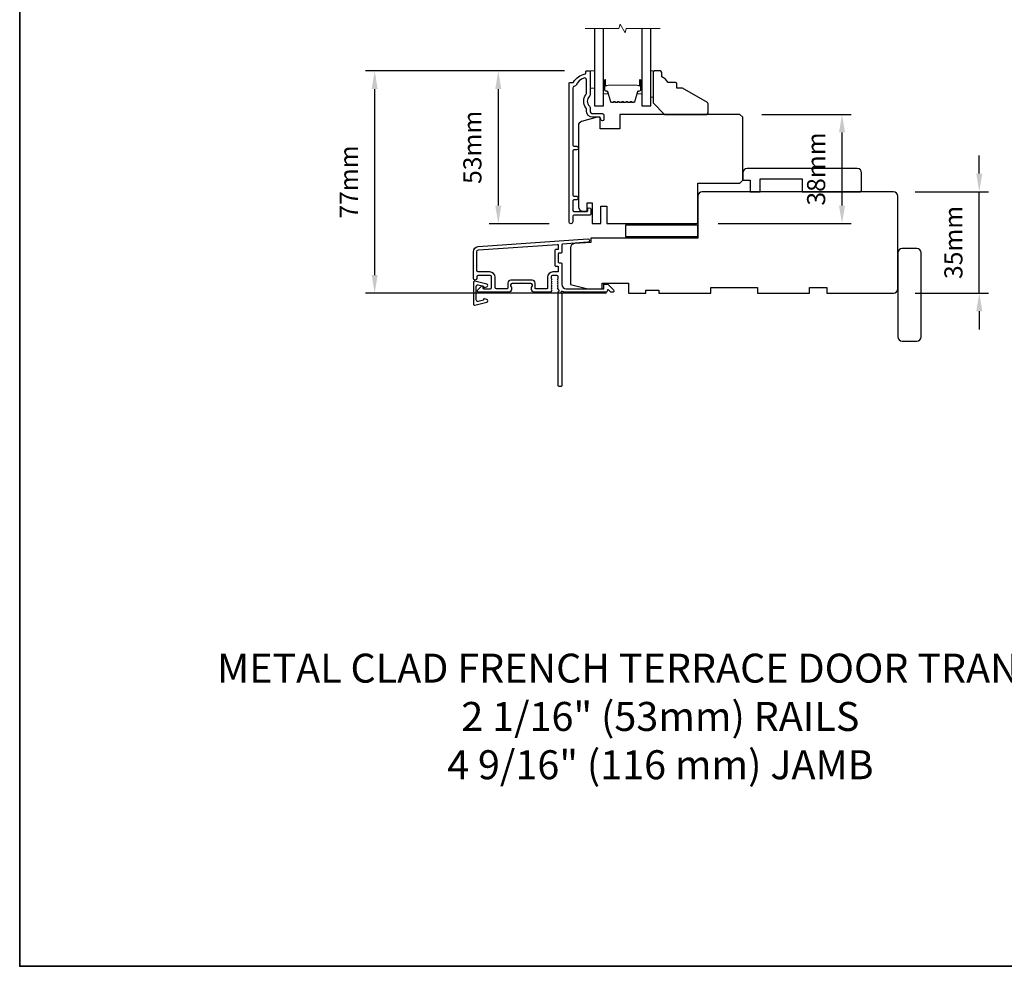
# Model space of a CAD drawing. Extents: x -10636 to 2013, y 1156 to 3623.
# Drawn here: x -10636 to -10296, y 2905 to 3231 of the extents above; entities that cross this region are included whole.
import ezdxf

# ---------------------------------------------------------------- set-up
doc = ezdxf.new("R2010")
doc.units = 0
doc.header["$LTSCALE"] = 250
doc.header["$MEASUREMENT"] = 0
doc.header["$PDMODE"] = 3
doc.header["$PDSIZE"] = -2
doc.layers.get('DEFPOINTS').update_dxf_attribs({"color": 2, "linetype": 'CONTINUOUS'})
for name, color, linetype, lineweight in [('2', 2, 'CONTINUOUS', 25), ('6', 6, 'CONTINUOUS', 5), ('8', 7, 'CONTINUOUS', 35), ('Break Line (ANSI)', 7, 'CONTINUOUS', 15), ('Butal', 9, 'CONTINUOUS', 15), ('Spacer Bar', 1, 'CONTINUOUS', 9), ('TEXT', 7, 'CONTINUOUS', 35), ('Visible (ANSI)', 7, 'CONTINUOUS', 25)]:
    doc.layers.add(name, color=color, linetype=linetype, lineweight=lineweight)
for name, color, linetype in [('3', 3, 'CONTINUOUS'), ('DRAWING', 4, 'CONTINUOUS'), ('Glass', 6, 'CONTINUOUS')]:
    doc.layers.add(name, color=color, linetype=linetype)
doc.styles.add('Note Text (ISO)', font='tahoma.ttf')
doc.styles.add('ROMANS', font='romans')
doc.dimstyles.new('LWDEC', dxfattribs={"dimscale": 0.075, "dimtxt": 2.5, "dimasz": 2, "dimexe": 1.25, "dimexo": 3, "dimgap": 2, "dimtad": 1, "dimtoh": 1, "dimdec": 4, "dimzin": 11, "dimdsep": 46, "dimlunit": 5, "dimtxsty": 'ROMANS', "dimcen": 0, "dimdle": 1.5, "dimazin": 0, "dimtfac": 1, "dimtdec": 4, "dimtix": 1, "dimtmove": 0, "dimatfit": 3, "dimfxl": 0, "dimfrac": 2, "dimtzin": 0, "dimarcsym": 0})

# ---------------------------------------------------------------- blocks, each defined once
blk = doc.blocks.new('*D114')
at = {"layer": '2', "color": 0, "linetype": 'ByBlock', "lineweight": -2}
for p, q in [((-10304.45, 3178.13), (-10304.45, 3184.38)), ((-10326.55, 3171.88), (-10301.32, 3171.88)), ((-10304.45, 3136.88), (-10304.45, 3171.88)), ((-10326.55, 3136.88), (-10301.32, 3136.88)), ((-10304.45, 3130.63), (-10304.45, 3124.38))]:
    blk.add_line(p, q, dxfattribs=at)
at = {"layer": '2', "color": 0}
for points in [[(-10305.49, 3178.13), (-10303.41, 3178.13), (-10304.45, 3171.88)], [(-10305.49, 3130.63), (-10303.41, 3130.63), (-10304.45, 3136.88)]]:
    blk.add_solid(points, dxfattribs=at)
at = {"layer": 'DEFPOINTS', "color": 0}
for p in [(-10334.05, 3171.88), (-10304.45, 3171.88), (-10334.05, 3136.88)]:
    blk.add_point(p, dxfattribs=at)
at = {"layer": '2', "color": 0, "insert": (-10312.57, 3154.38), "char_height": 6.25, "attachment_point": 5, "rotation": 90, "style": 'ROMANS'}
blk.add_mtext('35mm', dxfattribs=at)
blk = doc.blocks.new('*D120')
at = {"layer": '2', "color": 0, "linetype": 'ByBlock', "lineweight": -2}
for p, q in [((-10447.55, 3213.58), (-10516.24, 3213.58)), ((-10513.11, 3143.13), (-10513.11, 3207.33)), ((-10433.05, 3136.88), (-10516.24, 3136.88))]:
    blk.add_line(p, q, dxfattribs=at)
at = {"layer": '2', "color": 0}
for points in [[(-10514.15, 3207.33), (-10512.07, 3207.33), (-10513.11, 3213.58)], [(-10514.15, 3143.13), (-10512.07, 3143.13), (-10513.11, 3136.88)]]:
    blk.add_solid(points, dxfattribs=at)
at = {"layer": 'DEFPOINTS', "color": 0}
for p in [(-10513.11, 3213.58), (-10440.05, 3213.58), (-10425.55, 3136.88)]:
    blk.add_point(p, dxfattribs=at)
at = {"layer": '2', "color": 0, "insert": (-10521.24, 3175.23), "char_height": 6.25, "attachment_point": 5, "rotation": 90, "style": 'ROMANS'}
blk.add_mtext('77mm', dxfattribs=at)
blk = doc.blocks.new('*D121')
at = {"layer": '2', "color": 0, "linetype": 'ByBlock', "lineweight": -2}
for p, q in [((-10447.55, 3213.58), (-10473.58, 3213.58)), ((-10470.46, 3207.33), (-10470.46, 3167.08)), ((-10452.91, 3160.83), (-10473.58, 3160.83))]:
    blk.add_line(p, q, dxfattribs=at)
at = {"layer": '2', "color": 0}
for points in [[(-10471.5, 3207.33), (-10469.42, 3207.33), (-10470.46, 3213.58)], [(-10471.5, 3167.08), (-10469.42, 3167.08), (-10470.46, 3160.83)]]:
    blk.add_solid(points, dxfattribs=at)
at = {"layer": 'DEFPOINTS', "color": 0}
for p in [(-10440.05, 3213.58), (-10470.46, 3160.83), (-10445.41, 3160.83)]:
    blk.add_point(p, dxfattribs=at)
at = {"layer": '2', "color": 0, "insert": (-10478.58, 3187.2), "char_height": 6.25, "attachment_point": 5, "rotation": 90, "style": 'ROMANS'}
blk.add_mtext('53mm', dxfattribs=at)
blk = doc.blocks.new('*D123')
at = {"layer": '2', "color": 0, "linetype": 'ByBlock', "lineweight": -2}
for p, q in [((-10379.55, 3198.58), (-10348.7, 3198.58)), ((-10351.82, 3167.13), (-10351.82, 3192.33)), ((-10394.55, 3160.88), (-10348.7, 3160.88))]:
    blk.add_line(p, q, dxfattribs=at)
at = {"layer": '2', "color": 0}
for points in [[(-10352.87, 3192.33), (-10350.78, 3192.33), (-10351.82, 3198.58)], [(-10352.87, 3167.13), (-10350.78, 3167.13), (-10351.82, 3160.88)]]:
    blk.add_solid(points, dxfattribs=at)
at = {"layer": 'DEFPOINTS', "color": 0}
for p in [(-10387.05, 3198.58), (-10351.82, 3198.58), (-10402.05, 3160.88)]:
    blk.add_point(p, dxfattribs=at)
at = {"layer": '2', "color": 0, "insert": (-10359.95, 3179.73), "char_height": 6.25, "attachment_point": 5, "rotation": 90, "style": 'ROMANS'}
blk.add_mtext('38mm', dxfattribs=at)

msp = doc.modelspace()

# ---------------------------------------------------------------- linework, layer by layer
at = {"layer": '3'}
for points in [[(-10443.58955, 3208.69668, -0.277957147), (-10444.15078, 3208.32917, 0.403261517), (-10444.77639, 3207.67963), (-10444.77639, 3187.97917, 0.414213562), (-10444.37639, 3187.57917), (-10443.40139, 3187.57917, -1), (-10443.40139, 3186.32917), (-10444.37639, 3186.32917, 0.414213562), (-10444.77639, 3185.92917), (-10444.77639, 3170.72917, 0.414213562), (-10444.37639, 3170.32917), (-10443.40139, 3170.32917, -1), (-10443.40139, 3169.07917), (-10444.37639, 3169.07917, 0.414213562), (-10444.77639, 3168.67917), (-10444.77639, 3165.47917, 0.414213562), (-10444.37639, 3165.07917), (-10439.82639, 3165.07917, 0.414213562), (-10439.57639, 3165.32917), (-10439.57639, 3165.78917, -1), (-10438.49639, 3165.78917), (-10438.49639, 3164.22917, -0.414213562), (-10438.89639, 3163.82917), (-10444.37639, 3163.82917, 0.414213562), (-10444.77639, 3163.42917), (-10444.77639, 3161.46417, -1), (-10446.04639, 3161.46417), (-10446.04639, 3209.32917, -0.414213562), (-10445.79639, 3209.57917), (-10444.70485, 3209.57917, 0.265092311), (-10444.48969, 3209.70187, -0.212170802), (-10440.49666, 3212.54282, 0.356707182), (-10440.29639, 3212.78782), (-10440.29639, 3213.32917, -0.414213562), (-10440.04639, 3213.57917), (-10439.04639, 3213.57917, -0.414213562), (-10438.79639, 3213.32917), (-10438.79639, 3205.29202, -0.205881547), (-10438.99924, 3204.82025, 0.429989135), (-10438.99924, 3201.43809, -0.205881547), (-10438.79639, 3200.96633), (-10438.79639, 3199.82917, 0.414213562), (-10437.79639, 3198.82917), (-10434.64639, 3198.82917, -0.414213562), (-10433.99639, 3198.17917), (-10433.99639, 3196.86917, -1), (-10435.07639, 3196.86917), (-10435.07639, 3196.92917, 0.414213562), (-10435.72639, 3197.57917), (-10437.79639, 3197.57917, -0.414213562), (-10440.04639, 3199.82917), (-10440.04639, 3200.48287, 0.170602785), (-10440.18929, 3200.88951, -0.35143417), (-10440.18929, 3205.36883, 0.170602785), (-10440.04639, 3205.77547), (-10440.04639, 3210.49876, 0.519956524), (-10440.91753, 3211.10999, 0.196171479)], [(-10450.94652, 3146.42924, 0.414213562), (-10450.69652, 3146.17924), (-10449.99652, 3146.17924, -0.414213562), (-10449.74652, 3145.92924), (-10449.74652, 3144.42924, -0.414213562), (-10449.99652, 3144.17924), (-10451.64652, 3144.17924, 0.414213562), (-10453.44652, 3142.37924), (-10453.44652, 3138.62924, -0.414213562), (-10453.69652, 3138.37924), (-10457.49652, 3138.37924, -0.414213562), (-10457.74652, 3138.62924), (-10457.74652, 3140.37924, 0.414213562), (-10458.74652, 3141.37924), (-10466.14652, 3141.37924, 0.414213562), (-10467.14652, 3140.37924), (-10467.14652, 3138.62924, -0.414213562), (-10467.39652, 3138.37924), (-10471.04652, 3138.37924, -0.414213562), (-10471.54652, 3138.87924), (-10471.54652, 3142.37924, 0.414213562), (-10473.34652, 3144.17924), (-10477.34652, 3144.17924, -0.414213562), (-10477.84652, 3144.67924), (-10477.84652, 3151.17924, -0.393910476), (-10477.28838, 3151.77778), (-10450.01396, 3153.68499, -0.434812375), (-10449.74652, 3153.4356), (-10449.74652, 3152.14805, -0.414213562), (-10449.99652, 3151.89805), (-10450.69652, 3151.89805, 0.414213562), (-10450.94652, 3151.64805)]]:
    msp.add_lwpolyline(points, format="xyb", close=True, dxfattribs=at)
msp.add_lwpolyline([(-10449.93286, 3139.94734, -0.381966017), (-10449.93286, 3140.28068), (-10449.74652, 3140.48901), (-10449.93286, 3140.69734, -0.381966017), (-10449.93286, 3141.03068), (-10449.74652, 3141.23901), (-10449.93286, 3141.44734, -0.381966017), (-10449.93286, 3141.78068), (-10449.74652, 3141.98901), (-10449.74652, 3142.47927, 0.414213562), (-10450.24652, 3142.97927), (-10451.74652, 3142.97927, 0.414213562), (-10452.24652, 3142.47927), (-10452.24652, 3141.98901), (-10452.06019, 3141.78068, -0.381966017), (-10452.06019, 3141.44734), (-10452.24652, 3141.23901), (-10452.06019, 3141.03068, -0.381966017), (-10452.06019, 3140.69734), (-10452.24652, 3140.48901), (-10452.06019, 3140.28068, -0.381966017), (-10452.06019, 3139.94734), (-10452.24652, 3139.73901), (-10452.06019, 3139.53068, -0.381966017), (-10452.06019, 3139.19734), (-10452.24652, 3138.98901), (-10452.06019, 3138.78068, -0.381966017), (-10452.06019, 3138.44734), (-10452.24652, 3138.23901), (-10452.06019, 3138.03068, -0.381966011), (-10452.06019, 3137.69734), (-10452.37449, 3137.34594, -0.213421765), (-10452.74717, 3137.17927), (-10457.94652, 3137.17927, -0.414213562), (-10458.94652, 3138.17927), (-10458.94652, 3138.89189, -0.239931648), (-10458.84358, 3139.09406, 0.726330026), (-10459.19652, 3140.17927), (-10462.19652, 3140.17927), (-10462.44652, 3140.42927), (-10462.69652, 3140.17927), (-10465.69652, 3140.17927, 0.726330026), (-10466.04947, 3139.09406, -0.239931648), (-10465.94652, 3138.89189), (-10465.94652, 3138.17927, -0.414213562), (-10466.94652, 3137.17927), (-10477.14652, 3137.17927, -0.668178638), (-10477.50008, 3138.03283), (-10476.1733, 3139.3596, -0.668178638), (-10475.74652, 3139.18283), (-10475.74652, 3138.62924, 0.414213562), (-10475.49652, 3138.37924), (-10473.24652, 3138.37924, 0.414213562), (-10472.74652, 3138.87924), (-10472.74652, 3142.47924, 0.414213562), (-10473.24652, 3142.97924), (-10477.34652, 3142.97924, 0.414213562), (-10477.84652, 3142.47924), (-10477.84652, 3141.97924, -1), (-10479.04652, 3141.97924), (-10479.04652, 3151.17924, -0.393910476), (-10477.37209, 3152.97485), (-10439.58692, 3155.61705, -1), (-10439.50321, 3154.41997), (-10448.31396, 3153.80386, 0.393910476), (-10448.54652, 3153.55447), (-10448.54652, 3150.94805, -0.414213562), (-10448.79652, 3150.69805), (-10449.49652, 3150.69805, 0.414213562), (-10449.74652, 3150.44805), (-10449.74652, 3147.62924, 0.414213562), (-10449.49652, 3147.37924), (-10448.79652, 3147.37924, -0.414213562), (-10448.54652, 3147.12924), (-10448.54652, 3139.87924, 0.414213562), (-10447.04652, 3138.37924), (-10434.04733, 3138.37924), (-10434.04733, 3139.77927, -0.414213562), (-10433.79733, 3140.02927), (-10432.79377, 3140.02927, -0.198912367), (-10432.617, 3139.95605), (-10430.69377, 3138.03283, -0.668178638), (-10431.04733, 3137.17927), (-10431.43022, 3137.17927, -0.198912367), (-10431.607, 3137.2525), (-10432.37055, 3138.01605, 0.680579769), (-10432.79718, 3137.83075, -0.424236125), (-10433.42682, 3137.17927), (-10447.04652, 3137.17927, -0.117683396), (-10448.26588, 3137.4703, 1.114225239), (-10448.54652, 3136.72612), (-10448.54652, 3104.92927, -0.414213562), (-10448.79652, 3104.67927), (-10449.49652, 3104.67927, -0.414213562), (-10449.74652, 3104.92927), (-10449.74652, 3137.3646, 0.561266852), (-10449.54917, 3138.01836), (-10449.93286, 3138.44734, -0.381966017), (-10449.93286, 3138.78068), (-10449.74652, 3138.98901), (-10449.93286, 3139.19734, -0.381966017), (-10449.93286, 3139.53068), (-10449.74652, 3139.73901), (-10449.93286, 3139.94734)], format="xyb", dxfattribs=at)
at = {"layer": '6'}
for points in [[(-10438.79639, 3207.57917), (-10437.29639, 3207.57917), (-10437.29639, 3213.57917), (-10438.79639, 3213.57917)], [(-10417.04639, 3213.57917), (-10417.79639, 3213.57917), (-10417.79639, 3204.57917), (-10417.04639, 3204.57917)]]:
    msp.add_lwpolyline(points, close=True, dxfattribs=at)
at = {"layer": '8', "linetype": 'Continuous'}
msp.add_lwpolyline([(-10635.624, 3566.09776), (-10084.8616, 3566.09776), (-10084.8616, 2904.52614), (-10635.624, 2904.52614)], close=True, dxfattribs=at)
at = {"layer": 'Break Line (ANSI)', "flags": 128}
msp.add_lwpolyline([(-10440.47139, 3228.26628), (-10428.81433, 3228.26628), (-10428.41241, 3229.76628), (-10426.68036, 3226.76628), (-10426.27844, 3228.26628), (-10414.62139, 3228.26628)], dxfattribs=at)
at = {"layer": 'Butal'}
for points in [[(-10434.1964, 3210.13866), (-10434.1964, 3205.96018, 0.414213562), (-10433.9464, 3205.71018), (-10432.62152, 3205.71018), (-10432.80812, 3206.32052, 0.329750547), (-10433.1674, 3206.58638), (-10433.2864, 3206.58638, -0.414213562), (-10433.7964, 3207.09638), (-10433.7964, 3210.38865), (-10433.9464, 3210.38865, 0.414213562)], [(-10420.89638, 3210.13866), (-10420.89638, 3205.96018, -0.414213562), (-10421.14638, 3205.71018), (-10422.47125, 3205.71018), (-10422.28465, 3206.32052, -0.329750547), (-10421.92537, 3206.58638), (-10421.80637, 3206.58638, 0.414213562), (-10421.29638, 3207.09638), (-10421.29638, 3210.38865), (-10421.14638, 3210.38865, -0.414213562)]]:
    msp.add_lwpolyline(points, format="xyb", close=True, dxfattribs=at)
at = {"layer": 'DRAWING', "color": 4}
msp.add_lwpolyline([(-10474.43006, 3140.02519), (-10478.55348, 3141.0181, 0.4852511), (-10479.04712, 3140.6292), (-10479.04695, 3133.12923, 0.4852511), (-10478.55329, 3132.74036), (-10474.42992, 3133.73345, 0.777497282), (-10474.4176, 3134.70251), (-10475.2323, 3134.92079, 0.493145426), (-10475.547, 3134.6793), (-10475.547, 3134.493), (-10477.42992, 3134.03951, -0.4852511), (-10478.04699, 3134.5256), (-10478.04709, 3139.23288, -0.4852511), (-10477.43004, 3139.719), (-10475.5471, 3139.26559), (-10475.5471, 3139.07929, 0.493145426), (-10475.23239, 3138.83781), (-10474.41769, 3139.05613, 0.777957619), (-10474.43062, 3140.02533)], format="xyb", dxfattribs=at)
at = {"layer": 'Glass', "color": 1}
for points in [[(-10437.29639, 3228.26628), (-10437.29639, 3201.57917), (-10434.19639, 3201.57917), (-10434.19639, 3228.26628)], [(-10420.89639, 3228.26628), (-10420.89639, 3201.57917), (-10417.79639, 3201.57917), (-10417.79639, 3228.26628)]]:
    msp.add_lwpolyline(points, dxfattribs=at)
at = {"layer": 'Spacer Bar'}
for points in [[(-10426.42307, 3202.73347), (-10426.17931, 3202.93087, -0.354118573), (-10426.01946, 3202.93087), (-10425.7757, 3202.73347, 0.171831427), (-10425.69578, 3202.70517), (-10425.05618, 3202.70517, 0.171831427), (-10424.97626, 3202.73347), (-10424.7325, 3202.93087, -0.354118573), (-10424.57265, 3202.93087), (-10424.32889, 3202.73347, 0.171831427), (-10424.24896, 3202.70517), (-10423.66184, 3202.70517, 0.329750547), (-10423.37113, 3202.92029), (-10422.28699, 3206.46635, -0.329750547), (-10422.11696, 3206.59217), (-10421.60119, 3206.59217, 0.414213562), (-10421.29639, 3206.89697), (-10421.29639, 3210.38867, 1), (-10421.67739, 3210.38867), (-10421.67739, 3208.65617, -0.414213562), (-10421.80439, 3208.52917), (-10421.80439, 3208.57997), (-10422.30439, 3208.57997), (-10422.561, 3208.67417), (-10432.52957, 3208.67417), (-10432.78839, 3208.57997), (-10433.28839, 3208.57997), (-10433.28839, 3208.52917, -0.414213562), (-10433.41539, 3208.65617), (-10433.41539, 3210.38867, 1), (-10433.79639, 3210.38867), (-10433.79639, 3206.89697, 0.414213562), (-10433.49159, 3206.59217), (-10432.97582, 3206.59217, -0.329750547), (-10432.80579, 3206.46635), (-10431.72165, 3202.92029, 0.329750547), (-10431.43093, 3202.70517), (-10430.84381, 3202.70517, 0.171831427), (-10430.76389, 3202.73347), (-10430.52013, 3202.93087, -0.354118573), (-10430.36028, 3202.93087), (-10430.11652, 3202.73347, 0.171831427), (-10430.03659, 3202.70517), (-10429.397, 3202.70517, 0.171831427), (-10429.31707, 3202.73347), (-10429.07331, 3202.93087, -0.354118573), (-10428.91346, 3202.93087), (-10428.6697, 3202.73347, 0.171831427), (-10428.58978, 3202.70517), (-10427.95, 3202.70517, 0.171831427), (-10427.87007, 3202.73347), (-10427.62631, 3202.93087, -0.354118573), (-10427.46646, 3202.93087), (-10427.2227, 3202.73347, 0.171831427), (-10427.14278, 3202.70517), (-10426.503, 3202.70517, 0.171831427)], [(-10427.39453, 3203.0197, 0.354118573), (-10427.69824, 3203.0197), (-10427.942, 3202.8223, -0.171831427), (-10427.95, 3202.81947), (-10428.58978, 3202.81947, -0.171831427), (-10428.59777, 3202.8223), (-10428.84153, 3203.0197, 0.354118573), (-10429.14524, 3203.0197), (-10429.389, 3202.8223, -0.171831427), (-10429.397, 3202.81947), (-10430.03659, 3202.81947, -0.171831427), (-10430.04458, 3202.8223), (-10430.28835, 3203.0197, 0.354118573), (-10430.59206, 3203.0197), (-10430.83582, 3202.8223, -0.171831427), (-10430.84381, 3202.81947), (-10431.43093, 3202.81947, -0.329750547), (-10431.61234, 3202.95371), (-10432.69648, 3206.49977, 0.329750547), (-10432.97582, 3206.70647), (-10433.49159, 3206.70647, -0.414213562), (-10433.68209, 3206.89697), (-10433.68209, 3210.38867, -1), (-10433.52969, 3210.38867), (-10433.52969, 3208.65617, 0.414213562), (-10433.28839, 3208.41487), (-10432.97582, 3208.41487), (-10432.97582, 3208.52917), (-10432.77943, 3208.52917), (-10432.52062, 3208.62337), (-10422.57003, 3208.62337), (-10422.31342, 3208.52917), (-10422.11696, 3208.52917), (-10422.11696, 3208.41487), (-10421.80439, 3208.41487, 0.414213562), (-10421.56309, 3208.65617), (-10421.56309, 3210.38867, -1), (-10421.41069, 3210.38867), (-10421.41069, 3206.89697, -0.414213562), (-10421.60119, 3206.70647), (-10422.11696, 3206.70647, 0.329750547), (-10422.39629, 3206.49977), (-10423.48043, 3202.95371, -0.329750547), (-10423.66184, 3202.81947), (-10424.24896, 3202.81947, -0.171831427), (-10424.25695, 3202.8223), (-10424.50072, 3203.0197, 0.354118573), (-10424.80443, 3203.0197), (-10425.04819, 3202.8223, -0.171831427), (-10425.05618, 3202.81947), (-10425.69578, 3202.81947, -0.171831427), (-10425.70377, 3202.8223), (-10425.94753, 3203.0197, 0.354118573), (-10426.25124, 3203.0197), (-10426.495, 3202.8223, -0.171831427), (-10426.503, 3202.81947), (-10427.14278, 3202.81947, -0.171831427), (-10427.15077, 3202.8223)]]:
    msp.add_lwpolyline(points, format="xyb", close=True, dxfattribs=at)
at = {"layer": 'Visible (ANSI)'}
for points in [[(-10417.04639, 3213.07917), (-10417.04639, 3202.57917), (-10413.04639, 3198.57917), (-10398.54639, 3198.57917, 0.414213562), (-10398.04639, 3199.07917), (-10398.04639, 3202.22371, 0.267949192), (-10398.29639, 3202.65672), (-10406.82232, 3207.57917), (-10408.82232, 3207.57917), (-10408.82232, 3209.07917, 0.414213562), (-10409.32232, 3209.57917), (-10411.82232, 3209.57917, 0.153056814), (-10414.04639, 3211.57917), (-10414.04639, 3213.07917, 0.414213562), (-10414.54639, 3213.57917), (-10416.54639, 3213.57917, 0.414213562)], [(-10441.29639, 3165.12917), (-10439.79639, 3165.12917), (-10439.79639, 3168.07917), (-10438.04639, 3168.07917), (-10438.04639, 3160.87917), (-10435.04639, 3160.87917), (-10435.04639, 3166.87917), (-10433.04639, 3166.87917), (-10433.04639, 3160.87917), (-10402.04639, 3160.87917, 0.414213562), (-10401.54639, 3161.37917), (-10401.54639, 3174.87917), (-10387.04639, 3174.87917), (-10386.04639, 3175.87917), (-10386.04639, 3197.57917), (-10387.04639, 3198.57917), (-10428.54639, 3198.57917), (-10428.54639, 3193.57917), (-10435.29639, 3193.57917), (-10435.29639, 3197.57917), (-10436.29639, 3197.57917), (-10441.68462, 3196.1354, 0.339454259), (-10442.79639, 3194.68651), (-10442.79639, 3166.62917, 0.414213562)], [(-10346.54639, 3179.87917), (-10384.54639, 3179.87917, 0.414213562), (-10386.04639, 3178.37917), (-10386.04639, 3175.87917), (-10383.54639, 3175.87917), (-10383.54639, 3171.87917), (-10380.04639, 3171.87917), (-10380.04639, 3176.37917), (-10365.54639, 3176.37917), (-10365.54639, 3171.87917), (-10345.54639, 3171.87917, 0.414213562), (-10345.04639, 3172.37917), (-10345.04639, 3178.37917, 0.414213562)], [(-10445.5463, 3152.49093), (-10445.5463, 3139.87924), (-10439.54631, 3138.37924), (-10434.54632, 3138.37924), (-10434.54632, 3140.37923), (-10425.54634, 3140.37923), (-10425.54634, 3136.87924), (-10419.54635, 3136.87924), (-10419.54635, 3137.87924), (-10415.04636, 3137.87924), (-10415.04636, 3136.87924), (-10397.0464, 3136.87924), (-10397.0464, 3138.87924), (-10381.04643, 3138.87924), (-10381.04643, 3136.87924), (-10363.04646, 3136.87924), (-10363.04646, 3138.87924), (-10357.04648, 3138.87924), (-10357.04648, 3136.87924), (-10334.04652, 3136.87924, 0.414213562), (-10332.54652, 3138.37924), (-10332.54652, 3170.37917, 0.414213562), (-10334.04652, 3171.87917), (-10400.04639, 3171.87917, 0.414213562), (-10401.54639, 3170.37917), (-10401.54639, 3155.87917), (-10438.54648, 3155.87917), (-10438.54648, 3154.37917), (-10444.15094, 3153.98727, 0.393910476)], [(-10326.04654, 3152.30646), (-10331.04653, 3152.30646, 0.414213562), (-10332.54652, 3150.80646), (-10332.54652, 3121.80652, 0.414213562), (-10331.04653, 3120.30652), (-10326.04654, 3120.30652, 0.414213562), (-10324.54654, 3121.80652), (-10324.54654, 3150.80646, 0.414213562)]]:
    msp.add_lwpolyline(points, format="xyb", close=True, dxfattribs=at)
msp.add_lwpolyline([(-10401.54639, 3160.37917), (-10426.54639, 3160.37917), (-10426.54639, 3156.37917), (-10401.54639, 3156.37917)], close=True, dxfattribs=at)

# ---------------------------------------------------------------- texts
at = {"layer": 'TEXT', "insert": (-10414.50992, 3012.44121), "char_height": 9.99998, "width": 321.2272961, "attachment_point": 2, "style": 'Note Text (ISO)'}
msp.add_mtext('\\A1;METAL CLAD FRENCH TERRACE DOOR TRANSOM\\P2 1/16" (53mm) RAILS\\P4 9/16" (116 mm) JAMB', dxfattribs=at)

# ---------------------------------------------------------------- dimensions: what is measured, and where the dimension line sits
at = {"layer": '2'}
for base, p1, p2, picture, middle in [((-10513.11023, 3213.57917), (-10425.54634, 3136.87924), (-10440.04639, 3213.57917), '*D120', (-10521.23523, 3175.22921)), ((-10470.45763, 3160.82917), (-10440.04639, 3213.57917), (-10445.41139, 3160.82917), '*D121', (-10478.58263, 3187.20417)), ((-10351.8235, 3198.57917), (-10402.04639, 3160.87917), (-10387.04639, 3198.57917), '*D123', (-10359.9485, 3179.72917)), ((-10304.44937, 3171.87917), (-10334.04652, 3136.87924), (-10334.04652, 3171.87917), '*D114', (-10312.57437, 3154.37921))]:
    dim = msp.add_linear_dim(base=base, p1=p1, p2=p2, angle=90, dimstyle='LWDEC', override={"dimscale": 2.5, "dimasz": 2.5, "dimdec": 0, "dimlunit": 2, "dimpost": 'mm', "dimtdec": 0, "dimarcsym": 1}, dxfattribs=at)
    dim.commit()
    dim.dimension.update_dxf_attribs({"geometry": picture, "text_midpoint": middle})

doc.saveas('drawing.dxf')
